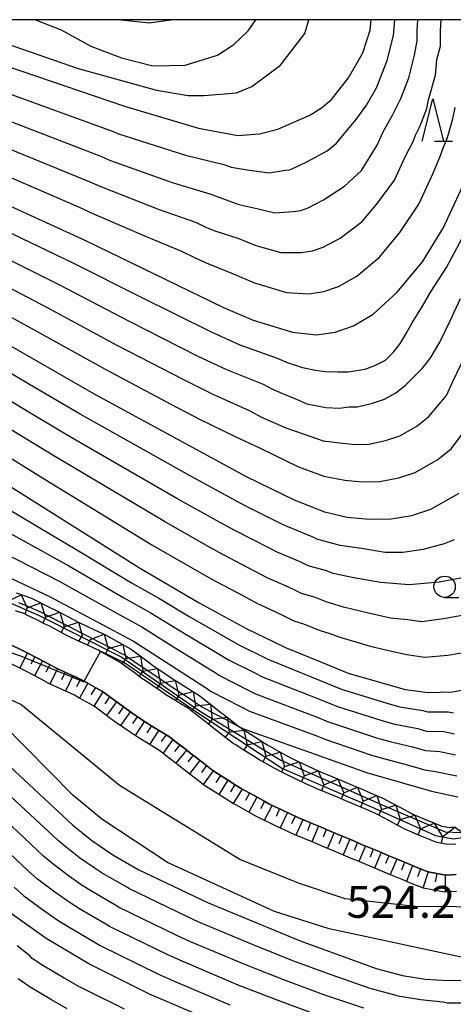
# Model space of a CAD drawing. Extents: x -20000 to -18000, y 91500 to 93000.
# Drawn here: x -19315 to -19264, y 92884 to 93000 of the extents above; entities that cross this region are included whole.
import ezdxf
from ezdxf.enums import TextEntityAlignment as Align

# ---------------------------------------------------------------- set-up
doc = ezdxf.new("R2010")
doc.units = 0
for name, color, linetype in [('2101000', 7, 'Continuous'), ('6101110', 6, 'Continuous'), ('6101121', 6, 'Continuous'), ('6101990', 6, 'Continuous'), ('6331000', 3, 'Continuous'), ('6332000', 3, 'Continuous'), ('7101000', 2, 'Continuous'), ('7101001', 8, 'Continuous'), ('7102000', 6, 'Continuous'), ('7102001', 8, 'Continuous'), ('7211111', 8, 'Continuous'), ('7211121', 8, 'Continuous'), ('7211990', 6, 'Continuous'), ('7312000', 1, 'Continuous'), ('999', 7, 'Continuous')]:
    doc.layers.add(name, color=color, linetype=linetype)
doc.styles.add('PlotAnnotation', font='MS Gothic.ttf')

# ---------------------------------------------------------------- blocks, each defined once
blk = doc.blocks.new('633100')
at = {"layer": '6331000'}
blk.add_lwpolyline([(0, -0.5), (0.67, -0.5)], dxfattribs=at)
blk.add_circle((0, 0), 0.5, dxfattribs=at)
blk = doc.blocks.new('633200')
at = {"layer": '6332000'}
for points in [[(-0.5, -1), (0, 1), (0.5, -1)], [(0.08, -1), (0.92, -1)]]:
    blk.add_lwpolyline(points, dxfattribs=at)

msp = doc.modelspace()

# ---------------------------------------------------------------- linework, layer by layer
at = {"layer": '2101000', "flags": 128}
for points in [[(-19263.74, 92902.84), (-19264.66, 92902.8), (-19265.34, 92902.93), (-19265.98, 92903.04), (-19266.74, 92903.35), (-19267.92, 92903.83), (-19267.99, 92903.86), (-19269.28, 92904.4), (-19269.67, 92904.56), (-19270.48, 92905), (-19271.63, 92905.62), (-19272.78, 92906.24), (-19273.19, 92906.46), (-19273.98, 92906.8), (-19275.2, 92907.32), (-19276.42, 92907.84), (-19276.59, 92907.91), (-19277.66, 92908.36), (-19278.91, 92908.87), (-19280.16, 92909.39), (-19280.33, 92909.46), (-19281.39, 92909.96), (-19282.61, 92910.54), (-19283.84, 92911.12), (-19283.91, 92911.15), (-19285.03, 92911.76), (-19286.23, 92912.42), (-19286.87, 92912.77), (-19287.4, 92913.11), (-19288.56, 92913.84), (-19289.72, 92914.57), (-19289.93, 92914.71), (-19290.8, 92915.38), (-19291.85, 92916.2), (-19292.61, 92916.79), (-19292.9, 92917.01), (-19293.91, 92917.8), (-19294.93, 92918.6), (-19295.14, 92918.77), (-19296.05, 92919.33), (-19297.21, 92920.04), (-19297.88, 92920.45), (-19298.34, 92920.77), (-19299.46, 92921.53), (-19300.44, 92922.19), (-19300.57, 92922.29), (-19301.6, 92923.05), (-19302.65, 92923.82), (-19303.14, 92924.18), (-19303.73, 92924.51), (-19304.87, 92925.15), (-19305.55, 92925.53), (-19305.89, 92925.73), (-19306.01, 92925.78), (-19307.24, 92926.35), (-19308.47, 92926.92), (-19308.96, 92927.15), (-19309.67, 92927.52), (-19310.83, 92928.14), (-19311.62, 92928.56), (-19311.99, 92928.74), (-19313.15, 92929.31), (-19314.31, 92929.88), (-19314.48, 92929.97), (-19315.57, 92930.35)], [(-19298.73, 92916.28), (-19299.82, 92916.95), (-19300.05, 92917.09), (-19300.84, 92917.62), (-19301.86, 92918.32), (-19302.75, 92918.93), (-19302.87, 92919.02), (-19303.89, 92919.77), (-19304.91, 92920.52), (-19305.31, 92920.81), (-19306.03, 92921.22), (-19307.12, 92921.83), (-19307.48, 92922.03), (-19307.71, 92922.16), (-19308.27, 92922.42), (-19309.42, 92922.95), (-19310.57, 92923.48), (-19310.74, 92923.56), (-19311.65, 92924.04), (-19312.75, 92924.63), (-19313.44, 92925), (-19313.87, 92925.21), (-19314.99, 92925.76), (-19316.03, 92926.27)], [(-19297.65, 92915.61), (-19298.73, 92916.28)], [(-19263.67, 92899.24), (-19264.85, 92899.19), (-19264.91, 92899.19), (-19265.97, 92899.38), (-19266.98, 92899.56), (-19267.09, 92899.61), (-19268.2, 92900.06), (-19269.3, 92900.51), (-19270.45, 92900.99), (-19271.61, 92901.47), (-19271.88, 92901.59), (-19272.76, 92901.96), (-19273.92, 92902.43), (-19274.74, 92902.77), (-19275.07, 92902.92), (-19276.22, 92903.41), (-19277.37, 92903.9), (-19278.13, 92904.22), (-19278.52, 92904.38), (-19279.68, 92904.86), (-19280.83, 92905.34), (-19281.94, 92905.8), (-19281.97, 92905.81), (-19283.09, 92906.34), (-19284.21, 92906.87), (-19285.34, 92907.4), (-19285.73, 92907.58), (-19286.41, 92907.96), (-19287.48, 92908.55), (-19288.56, 92909.14), (-19288.9, 92909.32), (-19289.59, 92909.76), (-19290.63, 92910.42), (-19291.68, 92911.08), (-19292.23, 92911.43), (-19292.66, 92911.76), (-19293.64, 92912.53), (-19294.63, 92913.29), (-19295.07, 92913.63), (-19295.61, 92914.06), (-19296.6, 92914.83), (-19297.43, 92915.48), (-19297.65, 92915.61)]]:
    msp.add_lwpolyline(points, dxfattribs=at)
at = {"layer": '6101110', "flags": 128}
for points in [[(-19316.03, 92926.27), (-19314.99, 92925.76), (-19313.87, 92925.21), (-19313.44, 92925), (-19312.75, 92924.63), (-19311.65, 92924.04), (-19310.74, 92923.56), (-19310.57, 92923.48), (-19309.42, 92922.95), (-19308.27, 92922.42), (-19307.71, 92922.16), (-19307.12, 92921.83), (-19306.03, 92921.22), (-19305.31, 92920.81), (-19304.91, 92920.52), (-19303.89, 92919.77), (-19302.87, 92919.02), (-19302.75, 92918.93), (-19301.86, 92918.32), (-19300.84, 92917.62), (-19300.05, 92917.09), (-19299.82, 92916.95), (-19298.73, 92916.28), (-19297.65, 92915.61), (-19297.43, 92915.48), (-19296.6, 92914.83), (-19295.61, 92914.06), (-19295.07, 92913.63), (-19294.63, 92913.29), (-19293.64, 92912.53), (-19292.66, 92911.76), (-19292.23, 92911.43), (-19291.68, 92911.08), (-19290.63, 92910.42), (-19289.59, 92909.76), (-19288.9, 92909.32), (-19288.56, 92909.14), (-19287.48, 92908.55), (-19286.41, 92907.96), (-19285.73, 92907.58), (-19285.34, 92907.4), (-19284.21, 92906.87), (-19283.09, 92906.34), (-19281.97, 92905.81), (-19281.94, 92905.8), (-19280.83, 92905.34), (-19279.68, 92904.86), (-19278.52, 92904.38), (-19278.13, 92904.22), (-19277.37, 92903.9), (-19276.22, 92903.41), (-19275.07, 92902.92), (-19274.74, 92902.77), (-19273.92, 92902.43), (-19272.76, 92901.96), (-19271.88, 92901.59), (-19271.61, 92901.47)], [(-19271.61, 92901.47), (-19270.45, 92900.99), (-19269.29, 92900.5), (-19268.2, 92900.06), (-19267.09, 92899.61), (-19266.98, 92899.56), (-19265.97, 92899.38), (-19264.91, 92899.19), (-19264.85, 92899.19), (-19263.67, 92899.24)]]:
    msp.add_lwpolyline(points, dxfattribs=at)
at = {"layer": '6101121', "flags": 128}
msp.add_lwpolyline([(-19263.66, 92897.24), (-19265.05, 92897.18), (-19266.33, 92897.41), (-19267.54, 92897.63), (-19268.86, 92898.17), (-19270.06, 92898.65), (-19271.23, 92899.15), (-19272.65, 92899.74), (-19273.53, 92900.11), (-19275.51, 92900.93), (-19275.84, 92901.07), (-19278.14, 92902.05), (-19278.91, 92902.38), (-19280.44, 92903.01), (-19282.75, 92903.97), (-19282.78, 92903.98), (-19285.05, 92905.05), (-19286.64, 92905.8), (-19287.34, 92906.18), (-19289.57, 92907.41), (-19289.92, 92907.6), (-19291.75, 92908.75), (-19293.39, 92909.79), (-19293.88, 92910.18), (-19295.86, 92911.71), (-19296.3, 92912.06), (-19297.83, 92913.25), (-19298.57, 92913.83), (-19299.83, 92914.61), (-19301.14, 92915.41), (-19301.94, 92915.95), (-19303.91, 92917.29), (-19304.03, 92917.38), (-19306.01, 92918.85), (-19306.4, 92919.13), (-19308.1, 92920.09), (-19308.62, 92920.38), (-19310.29, 92921.15), (-19311.63, 92921.77), (-19312.55, 92922.26), (-19314.35, 92923.22), (-19314.76, 92923.42), (-19316.8, 92924.42)], dxfattribs=at)
at = {"layer": '6101990', "flags": 128}
for points in [[(-19314.18, 92925.36), (-19315.07, 92923.57)], [(-19313.29, 92924.92), (-19313.75, 92924.03)], [(-19312.41, 92924.45), (-19313.34, 92922.68)], [(-19311.53, 92923.98), (-19311.99, 92923.09)], [(-19310.64, 92923.51), (-19311.54, 92921.73)], [(-19309.74, 92923.1), (-19310.16, 92922.19)], [(-19308.83, 92922.68), (-19309.67, 92920.86)], [(-19307.92, 92922.26), (-19308.37, 92921.36)], [(-19307.04, 92921.79), (-19308.02, 92920.04)], [(-19306.17, 92921.3), (-19306.7, 92920.45)], [(-19305.3, 92920.8), (-19306.36, 92919.1)], [(-19304.49, 92920.21), (-19305.06, 92919.39)], [(-19303.68, 92919.62), (-19304.87, 92918)], [(-19302.87, 92919.02), (-19303.46, 92918.21)], [(-19302.05, 92918.45), (-19303.19, 92916.8)], [(-19301.22, 92917.88), (-19301.78, 92917.05)], [(-19300.4, 92917.32), (-19301.5, 92915.65)], [(-19299.55, 92916.79), (-19300.09, 92915.94)], [(-19298.7, 92916.26), (-19299.79, 92914.59)], [(-19297.85, 92915.73), (-19298.44, 92914.92)], [(-19297.03, 92915.17), (-19298.2, 92913.54)], [(-19296.24, 92914.55), (-19296.85, 92913.75)], [(-19295.45, 92913.93), (-19296.68, 92912.36)], [(-19294.66, 92913.32), (-19295.28, 92912.53)], [(-19293.87, 92912.7), (-19295.09, 92911.11)], [(-19293.08, 92912.09), (-19293.67, 92911.28)], [(-19292.28, 92911.47), (-19293.46, 92909.85)], [(-19291.44, 92910.93), (-19292, 92910.1)], [(-19290.59, 92910.39), (-19291.65, 92908.69)], [(-19289.74, 92909.86), (-19290.26, 92909)], [(-19288.9, 92909.32), (-19289.93, 92907.61)], [(-19288.02, 92908.84), (-19288.51, 92907.97)], [(-19287.14, 92908.36), (-19288.1, 92906.6)], [(-19286.26, 92907.88), (-19286.74, 92906.99)], [(-19285.37, 92907.42), (-19286.28, 92905.63)], [(-19284.47, 92906.99), (-19284.9, 92906.09)], [(-19283.56, 92906.56), (-19284.42, 92904.75)], [(-19282.66, 92906.14), (-19283.07, 92905.23)], [(-19281.75, 92905.72), (-19282.55, 92903.89)], [(-19280.83, 92905.34), (-19281.21, 92904.41)], [(-19279.9, 92904.95), (-19280.67, 92903.1)], [(-19278.98, 92904.57), (-19279.36, 92903.65)], [(-19278.05, 92904.19), (-19278.83, 92902.35)], [(-19277.13, 92903.8), (-19277.52, 92902.88)], [(-19276.21, 92903.41), (-19276.99, 92901.56)], [(-19275.29, 92903.01), (-19275.68, 92902.09)], [(-19274.38, 92902.62), (-19275.15, 92900.78)], [(-19273.45, 92902.24), (-19273.83, 92901.32)], [(-19272.52, 92901.86), (-19273.29, 92900.01)], [(-19271.61, 92901.47), (-19271.99, 92900.55)], [(-19270.68, 92901.08), (-19271.45, 92899.24)], [(-19269.76, 92900.7), (-19270.14, 92899.77)], [(-19268.83, 92900.31), (-19269.55, 92898.44)], [(-19267.9, 92899.94), (-19268.24, 92899)], [(-19266.98, 92899.56), (-19267.6, 92897.65)], [(-19265.98, 92899.38), (-19266.15, 92898.4)], [(-19264.99, 92899.2), (-19264.98, 92897.18)]]:
    msp.add_lwpolyline(points, dxfattribs=at)
at = {"layer": '7101000', "flags": 128}
for points in [[(-19397.66, 93000), (-19370.42, 92996.29), (-19358.12, 92994.23), (-19350.87, 92992.56), (-19343.75, 92990.32), (-19336.24, 92987.23), (-19307.31, 92973.98), (-19291.07, 92966.09), (-19287.58, 92964.6), (-19282.97, 92963.17), (-19280.13, 92962.86), (-19277.92, 92963.17), (-19275.76, 92963.93), (-19273.45, 92965.28), (-19270.66, 92967.84), (-19267.67, 92971.47), (-19265.21, 92975.42), (-19263.11, 92979.99), (-19261.48, 92984.75), (-19260.67, 92988.75), (-19260.06, 92995.62), (-19260.01, 93000)], [(-19332.61, 93000), (-19302.73, 92989.79), (-19294.02, 92987.2), (-19289.4, 92986.35), (-19286.84, 92986.53), (-19284.68, 92987.1), (-19280.92, 92988.73), (-19279.53, 92989.63), (-19278.38, 92990.61), (-19276.36, 92993.14), (-19274.68, 92996.09), (-19273.8, 92998.77), (-19273.68, 93000)], [(-19283.71, 92925.96), (-19279.55, 92924.27), (-19276.39, 92922.99), (-19269.71, 92921.07), (-19266.98, 92920.7), (-19264.15, 92920.79), (-19258.68, 92921.74), (-19255.1, 92922.96), (-19253.34, 92924.06), (-19249.92, 92927.28), (-19247.85, 92930.02), (-19246.01, 92934), (-19243.11, 92941.93), (-19238.72, 92956.48), (-19232.87, 92978.34), (-19232.03, 92982.24), (-19231.15, 92989.26), (-19230.91, 92997.09), (-19231.07, 93000)], [(-19336.35, 92973.15), (-19306.4, 92955.95), (-19288.41, 92946.18), (-19282.78, 92943.41), (-19279.18, 92942), (-19276.53, 92941.39), (-19273.94, 92941.14), (-19271.35, 92941.19), (-19268.89, 92941.58), (-19266.69, 92942.33), (-19263.35, 92944.2)], [(-19318.94, 92946.71), (-19300.99, 92935.41), (-19293.94, 92931.28), (-19288.32, 92928.22), (-19285.17, 92926.68), (-19283.71, 92925.96)], [(-19324.24, 92916.89), (-19319.82, 92914.52), (-19316.24, 92911.99), (-19308.81, 92905.07), (-19306.59, 92903.27), (-19304.1, 92901.58), (-19301.12, 92899.86), (-19292.97, 92895.97), (-19282.05, 92891.43), (-19273.09, 92888.18), (-19270.01, 92887.37), (-19267.32, 92886.94), (-19264.61, 92886.76), (-19261.59, 92886.85)], [(-19288.73, 92916.44), (-19280.4, 92913.48), (-19274.23, 92911.28), (-19266.61, 92909.07), (-19263.49, 92908.41)], [(-19316.18, 92894.77), (-19311.95, 92891.76), (-19306.73, 92888.67)], [(-19306.73, 92888.67), (-19299.84, 92885.21), (-19291.29, 92881.54), (-19281.81, 92878.02), (-19272.6, 92875.16), (-19265.03, 92873.39), (-19262.21, 92873.02)]]:
    msp.add_lwpolyline(points, dxfattribs=at)
at = {"layer": '7101001', "flags": 128}
msp.add_lwpolyline([(-19315.21, 92931.32), (-19313.98, 92930.79), (-19312.75, 92930.26), (-19312.69, 92930.24), (-19311.56, 92929.66), (-19310.37, 92929.05), (-19309.19, 92928.44), (-19308, 92927.83), (-19306.81, 92927.22), (-19305.62, 92926.61), (-19304.44, 92926.01), (-19303.25, 92925.4), (-19302.66, 92925.09), (-19302.11, 92924.72), (-19301, 92923.98), (-19299.88, 92923.23), (-19298.78, 92922.49), (-19297.67, 92921.74), (-19296.57, 92921), (-19295.46, 92920.26), (-19294.36, 92919.52), (-19293.57, 92918.99), (-19293.22, 92918.8), (-19292.01, 92918.17), (-19290.81, 92917.53), (-19289.86, 92917.03), (-19289.26, 92916.72), (-19288.73, 92916.44)], dxfattribs=at)
at = {"layer": '7102000', "flags": 128}
for points in [[(-19340.5, 93000), (-19340.44, 92999.98), (-19332.81, 92997.27), (-19304.09, 92986.83), (-19303.56, 92986.6), (-19295.56, 92984.02), (-19291.05, 92982.94), (-19290.17, 92982.62), (-19288.3, 92982.32), (-19285.72, 92981.95), (-19283.77, 92982.25), (-19283.33, 92982.31), (-19282.9, 92982.47), (-19281.26, 92983.25), (-19278.87, 92984.55), (-19277.77, 92985.45), (-19276.66, 92986.79), (-19275.45, 92988.22), (-19274.25, 92989.93), (-19273.06, 92991.95), (-19271.83, 92995.21), (-19271.05, 92998.14), (-19270.91, 93000)], [(-19334.52, 92992.25), (-19306.8, 92980.91), (-19305.43, 92980.29), (-19298.66, 92977.65), (-19294.37, 92976.12), (-19293.17, 92975.54), (-19292.12, 92975.11), (-19289.38, 92974.27), (-19287.28, 92973.37), (-19284.35, 92972.56), (-19281.95, 92972.56), (-19280.62, 92972.74), (-19279.33, 92973.2), (-19277.36, 92974.27), (-19274.77, 92976.2), (-19272.97, 92978.37), (-19270.94, 92981.1), (-19269.68, 92983.85), (-19268.74, 92985.64), (-19268.48, 92986.38), (-19267.93, 92987.48), (-19267.15, 92989.52), (-19266.93, 92990.54), (-19266.12, 92993.47), (-19265.95, 92995.31), (-19265.55, 92996.88), (-19265.53, 92998.67), (-19265.46, 93000)], [(-19333.67, 92994.76), (-19305.45, 92983.87), (-19304.5, 92983.45), (-19297.11, 92980.83), (-19292.71, 92979.48), (-19289.27, 92978.21), (-19287.14, 92977.76), (-19285.03, 92977.25), (-19282.86, 92977.4), (-19281.98, 92977.53), (-19281.11, 92977.83), (-19279.31, 92978.76), (-19276.82, 92980.38), (-19274.85, 92982.24), (-19272.98, 92985.23), (-19272.31, 92986.72), (-19271.16, 92988.84), (-19270.22, 92990.73), (-19269.25, 92993.14), (-19268.58, 92995.83), (-19268.3, 92997.51), (-19268.29, 92998.71), (-19268.2, 93000)], [(-19322.57, 93000), (-19317.6, 92997.52), (-19308.18, 92994.24), (-19298.97, 92991.7), (-19295.26, 92991.06), (-19293.36, 92991.06), (-19289.55, 92991.38), (-19287.75, 92992.12), (-19284.36, 92994.66), (-19281.51, 92998.36), (-19281.02, 93000)], [(-19313.23, 93000), (-19310.19, 92998.79), (-19306.69, 92996.88), (-19303.1, 92995.51), (-19299.39, 92994.55), (-19295.58, 92994.66), (-19291.77, 92995.82), (-19289.87, 92997.09), (-19288.17, 92998.68), (-19287.29, 93000)], [(-19303.12, 93000), (-19299.82, 92999.63), (-19297.23, 93000)], [(-19335.38, 92989.74), (-19308.16, 92977.95), (-19306.37, 92977.13), (-19300.2, 92974.46), (-19296.02, 92972.71), (-19294.43, 92971.94), (-19293.14, 92971.35), (-19290.23, 92970.18), (-19287.43, 92968.98), (-19283.66, 92967.86), (-19281.04, 92967.71), (-19279.27, 92967.96), (-19277.54, 92968.57), (-19275.4, 92969.77), (-19272.72, 92972.02), (-19270.32, 92974.92), (-19268.07, 92978.26), (-19266.39, 92981.92), (-19265.52, 92983.99), (-19265.18, 92984.97), (-19264.7, 92986.12), (-19264.07, 92988.32), (-19263.8, 92989.65)], [(-19332.06, 92982.49), (-19308.82, 92971.35), (-19300.87, 92967.34), (-19292.62, 92963.24), (-19289.16, 92961.68), (-19284.76, 92960.12), (-19283.6, 92959.6), (-19281.79, 92959.02), (-19280.25, 92958.7), (-19279.13, 92958.54), (-19277.59, 92958.48), (-19276.42, 92958.48), (-19274.4, 92958.8), (-19273.28, 92959.23), (-19272, 92959.87), (-19271.05, 92960.82), (-19270.25, 92961.89), (-19269.56, 92963), (-19268.87, 92964.28), (-19267.64, 92966.25), (-19266.63, 92968), (-19264.82, 92970.81), (-19262.66, 92974.83)], [(-19333.13, 92980.16), (-19310.33, 92968.71), (-19302.25, 92964.49), (-19294.17, 92960.39), (-19290.74, 92958.77), (-19286.4, 92957.03), (-19285.39, 92956.5), (-19284.13, 92955.93), (-19282.69, 92955.35), (-19281.26, 92954.71), (-19279.02, 92954.28), (-19277.43, 92954.23), (-19276.33, 92954.36), (-19275.29, 92954.38), (-19273.53, 92954.81), (-19272.13, 92955.29), (-19270.79, 92956.04), (-19269.68, 92956.89), (-19267.7, 92958.9), (-19266.74, 92960.08), (-19265.62, 92961.99), (-19264.4, 92964.49), (-19263.18, 92967.15)], [(-19334.21, 92977.82), (-19311.84, 92966.08), (-19303.64, 92961.65), (-19295.72, 92957.54), (-19292.33, 92955.86), (-19288.05, 92953.95), (-19286.6, 92953.17), (-19283.76, 92951.89), (-19281.72, 92951.19), (-19279.33, 92950.38), (-19277.09, 92950.1), (-19275.53, 92949.95), (-19273.98, 92949.98), (-19271.99, 92950.4), (-19270.32, 92950.97), (-19268.31, 92952.09), (-19266.95, 92953.18), (-19264.83, 92955.7), (-19264.08, 92957.37), (-19262.64, 92960.4)], [(-19335.28, 92975.48), (-19313.36, 92963.45), (-19305.02, 92958.8), (-19297.27, 92954.69), (-19293.91, 92952.94), (-19289.69, 92950.86), (-19286.86, 92949.53), (-19285.38, 92948.84), (-19282.25, 92947.3), (-19279.26, 92946.19), (-19276.81, 92945.75), (-19274.74, 92945.55), (-19272.67, 92945.59), (-19270.44, 92945.99), (-19268.51, 92946.65), (-19265.83, 92948.15), (-19264.22, 92949.48), (-19261.96, 92952.51)], [(-19263.92, 92938.71), (-19265.09, 92938.21), (-19267.58, 92937.56), (-19269.98, 92937.2), (-19272.03, 92937.2), (-19274.84, 92937.67), (-19277.35, 92938.05), (-19280.09, 92938.79), (-19280.38, 92938.93), (-19280.63, 92939.05), (-19283.59, 92940.26), (-19284.31, 92940.6), (-19288.36, 92942.63), (-19289.99, 92943.48), (-19295.08, 92946.28), (-19307.95, 92953.5), (-19313.26, 92956.6), (-19322.43, 92962.04)], [(-19263.13, 92934.2), (-19265.68, 92933.71), (-19269.22, 92933.38), (-19272.58, 92933.68), (-19275.73, 92934.21), (-19278.17, 92934.72), (-19279.09, 92935.09), (-19280.99, 92935.58), (-19281.58, 92935.87), (-19282.07, 92936.11), (-19284.77, 92937.25), (-19285.84, 92937.79), (-19289.76, 92939.8), (-19291.57, 92940.78), (-19296.56, 92943.57), (-19309.49, 92951.04), (-19314.68, 92954.13), (-19323.77, 92959.7)], [(-19244.8, 92899.4), (-19245.95, 92898.99), (-19255.15, 92896.23), (-19258.86, 92895.39), (-19268.49, 92895.49), (-19276.74, 92896.41), (-19282.25, 92898.24), (-19289.17, 92901.01), (-19303.33, 92909.76), (-19314.95, 92919.31), (-19318.65, 92921), (-19320.56, 92921.53), (-19322.32, 92922.63), (-19332.72, 92927.18), (-19338.34, 92930.52), (-19352.1, 92940.79), (-19364.37, 92950.63), (-19367.97, 92952.96), (-19369.88, 92953.7), (-19371.68, 92953.91), (-19375.49, 92953.81), (-19379.39, 92953.34), (-19383.26, 92952.15)], [(-19261.89, 92929.97), (-19265.17, 92929.4), (-19267.75, 92929.05), (-19269.39, 92929.27), (-19271.43, 92929.45), (-19274.01, 92930.05), (-19276.95, 92930.77), (-19278.98, 92931.38), (-19280.37, 92931.94), (-19281.9, 92932.38), (-19282.78, 92932.81), (-19283.51, 92933.17), (-19285.96, 92934.24), (-19287.36, 92934.98), (-19291.15, 92936.96), (-19293.15, 92938.08), (-19298.04, 92940.85), (-19311.04, 92948.59), (-19316.1, 92951.65)], [(-19261.82, 92889.25), (-19278.65, 92892.85), (-19285.06, 92894.9), (-19297.67, 92900.66), (-19305.42, 92905.76), (-19308.81, 92908.62), (-19317.17, 92917.08), (-19322.46, 92919.41), (-19331.57, 92922.37), (-19335.16, 92924.17), (-19345.54, 92931.16), (-19367.97, 92948.83), (-19371.36, 92950.53), (-19373.26, 92950.95), (-19378.87, 92949.68), (-19382.47, 92948.3), (-19388.08, 92946.72), (-19388.83, 92946.46)], [(-19317.52, 92949.18), (-19312.58, 92946.13), (-19299.51, 92938.13), (-19294.74, 92935.38), (-19292.55, 92934.12), (-19288.89, 92932.18), (-19287.14, 92931.23), (-19284.95, 92930.22), (-19283.97, 92929.74), (-19282.8, 92929.17), (-19281.65, 92928.8), (-19279.8, 92928.04), (-19278.56, 92927.66), (-19277.52, 92927.28), (-19275.38, 92926.63), (-19273.8, 92926.17), (-19272.12, 92925.79), (-19269.55, 92925.17), (-19267.36, 92924.87), (-19264.66, 92925.1), (-19260.28, 92925.86)], [(-19319.94, 92944.39), (-19308.17, 92937.42), (-19301.9, 92933.64), (-19298.71, 92931.82), (-19295.06, 92929.62), (-19289.64, 92926.54), (-19289.37, 92926.38), (-19286.17, 92924.78), (-19285.88, 92924.63), (-19279.72, 92922.11), (-19277.29, 92921.13), (-19277.08, 92921.05), (-19271.87, 92919.47), (-19270.31, 92919.02), (-19267.6, 92918.57)], [(-19320.94, 92942.07), (-19309.3, 92935.63), (-19302.8, 92931.87), (-19299.7, 92930.14), (-19296.17, 92927.96), (-19290.79, 92924.76), (-19290.42, 92924.53), (-19287.17, 92922.89), (-19286.6, 92922.59), (-19279.89, 92919.95), (-19278.07, 92919.22), (-19277.77, 92919.11), (-19272.46, 92917.42), (-19270.9, 92916.97), (-19268.21, 92916.45), (-19267.18, 92916.15), (-19265.13, 92916.1), (-19263.88, 92915.84)], [(-19321.95, 92939.74), (-19310.43, 92933.83), (-19303.71, 92930.1), (-19300.68, 92928.46), (-19297.29, 92926.3), (-19291.94, 92922.99), (-19291.47, 92922.68), (-19288.17, 92920.99), (-19287.31, 92920.54), (-19280.06, 92917.79), (-19278.85, 92917.3), (-19278.47, 92917.16), (-19273.05, 92915.37), (-19271.5, 92914.93), (-19268.83, 92914.32), (-19267.28, 92913.87), (-19265.63, 92913.76), (-19263.75, 92913.36)], [(-19322.95, 92937.42), (-19311.56, 92932.03), (-19304.62, 92928.33), (-19301.67, 92926.77), (-19298.4, 92924.64), (-19293.08, 92921.21), (-19292.52, 92920.84), (-19289.16, 92919.09), (-19288.02, 92918.49), (-19280.23, 92915.64), (-19279.62, 92915.39), (-19279.16, 92915.22), (-19273.64, 92913.33), (-19272.09, 92912.88), (-19269.45, 92912.19), (-19267.38, 92911.59), (-19266.12, 92911.41), (-19263.62, 92910.89)], [(-19267.6, 92918.57), (-19267.08, 92918.42), (-19264.64, 92918.44), (-19264.02, 92918.31)], [(-19262.79, 92884.09), (-19264.69, 92884.09), (-19265.2, 92884.2), (-19267.9, 92884.47), (-19270.53, 92884.93), (-19270.75, 92885), (-19273.82, 92885.84), (-19278.4, 92887.44), (-19282.92, 92889.09), (-19287.4, 92890.9), (-19293.97, 92893.66), (-19295.47, 92894.36), (-19302.24, 92897.62), (-19302.39, 92897.71), (-19305.37, 92899.43), (-19306.3, 92900.04), (-19308.04, 92901.24), (-19309.8, 92902.62), (-19310.53, 92903.25), (-19316.58, 92908.9)], [(-19274.55, 92883.49), (-19279.25, 92885.09), (-19283.79, 92886.75), (-19288.37, 92888.56), (-19294.96, 92891.34), (-19296.56, 92892.07), (-19303.37, 92895.38), (-19303.67, 92895.56), (-19306.64, 92897.29), (-19307.71, 92897.97), (-19309.49, 92899.2), (-19311.39, 92900.66), (-19312.26, 92901.43), (-19318.28, 92907.07)], [(-19280.1, 92882.73), (-19284.66, 92884.4), (-19289.34, 92886.22), (-19295.96, 92889.03), (-19297.65, 92889.78), (-19304.49, 92893.14), (-19304.94, 92893.41), (-19307.91, 92895.15), (-19309.12, 92895.9), (-19310.94, 92897.17), (-19312.99, 92898.69), (-19313.99, 92899.61), (-19319.98, 92905.24)], [(-19315.71, 92897.78), (-19314.59, 92896.73), (-19312.39, 92895.13), (-19310.54, 92893.83), (-19309.17, 92893.01), (-19306.21, 92891.26), (-19305.61, 92890.9), (-19298.75, 92887.5), (-19296.95, 92886.71), (-19290.32, 92883.88)], [(-19302.74, 92883.39), (-19307.16, 92885.57), (-19308.1, 92886.05), (-19309.83, 92887.04), (-19312.34, 92888.54), (-19313.6, 92889.36), (-19313.9, 92889.66), (-19315.37, 92890.86)], [(-19309.47, 92883.43), (-19311.35, 92884.48), (-19313.85, 92885.99), (-19315.25, 92886.96)]]:
    msp.add_lwpolyline(points, dxfattribs=at)
at = {"layer": '7102001', "flags": 128}
for points in [[(-19333.24, 92938.71), (-19312.77, 92929.79), (-19303.07, 92924.86), (-19293.8, 92918.47), (-19284.33, 92912.75), (-19272.42, 92907.47), (-19265, 92904.27), (-19263.15, 92904.19)], [(-19321.26, 92927.13), (-19314.97, 92925.02), (-19307.53, 92921.96), (-19307.48, 92922.03), (-19305.55, 92925.53), (-19305.52, 92925.58), (-19302.68, 92924.21), (-19293.87, 92918.16), (-19284.15, 92911.77), (-19273.31, 92907.08), (-19266.13, 92903.85), (-19264.04, 92903.45), (-19260.46, 92903.96)]]:
    msp.add_lwpolyline(points, dxfattribs=at)
at = {"layer": '7211111', "flags": 128}
for points in [[(-19315.49, 92932.44), (-19313.7, 92931.82), (-19313, 92931.47), (-19311.76, 92930.86), (-19310.7, 92930.34), (-19309.34, 92929.61), (-19308.2, 92929), (-19308.1, 92928.95), (-19308.07, 92928.94), (-19307.02, 92928.45)], [(-19307.02, 92928.45), (-19306.95, 92928.42), (-19305.76, 92927.87), (-19304.98, 92927.51), (-19303.38, 92926.61), (-19302.05, 92925.86), (-19301.06, 92925.13), (-19299.95, 92924.31), (-19299.28, 92923.82), (-19298.84, 92923.52), (-19297.75, 92922.78), (-19296.79, 92922.13), (-19296.7, 92922.07), (-19296.63, 92922.03), (-19295.54, 92921.36), (-19294, 92920.41), (-19293.32, 92919.88), (-19292.23, 92919.02), (-19291.38, 92918.36), (-19291.15, 92918.18), (-19290.1, 92917.37), (-19289.26, 92916.72), (-19289.08, 92916.58), (-19289, 92916.52), (-19288.78, 92916.35), (-19287.96, 92915.82), (-19286.86, 92915.13), (-19285.85, 92914.49), (-19285.81, 92914.47), (-19285.71, 92914.41), (-19284.61, 92913.81), (-19283.45, 92913.18), (-19283.01, 92912.93), (-19282.29, 92912.59), (-19281.1, 92912.03), (-19279.93, 92911.48), (-19279.89, 92911.46), (-19279.52, 92911.29), (-19278.7, 92910.95), (-19277.48, 92910.45), (-19275.81, 92909.76), (-19275.04, 92909.43), (-19273.81, 92908.9), (-19272.32, 92908.27), (-19271.37, 92907.75), (-19270.17, 92907.11), (-19269.04, 92906.5), (-19268.91, 92906.43), (-19268.8, 92906.37), (-19267.79, 92905.95), (-19267.16, 92905.68), (-19266.6, 92905.45), (-19265.56, 92905.03), (-19265.42, 92904.97), (-19265.29, 92904.95), (-19264.52, 92904.81), (-19264.44, 92904.81), (-19264.23, 92904.82), (-19263.68, 92904.84)]]:
    msp.add_lwpolyline(points, dxfattribs=at)
at = {"layer": '7211121', "flags": 128}
for points in [[(-19308.15, 92926.77), (-19308.47, 92926.92), (-19308.96, 92927.15), (-19309.67, 92927.52), (-19310.83, 92928.14), (-19311.62, 92928.56), (-19311.99, 92928.74), (-19313.15, 92929.31), (-19314.31, 92929.88), (-19314.48, 92929.97), (-19315.57, 92930.35)], [(-19263.74, 92902.84), (-19264.66, 92902.8), (-19265.34, 92902.93), (-19265.98, 92903.04), (-19266.74, 92903.35), (-19267.92, 92903.83), (-19267.99, 92903.86), (-19269.28, 92904.4), (-19269.67, 92904.56), (-19270.48, 92905), (-19271.63, 92905.62), (-19272.78, 92906.24), (-19273.19, 92906.46), (-19273.98, 92906.8), (-19275.2, 92907.32), (-19276.42, 92907.84), (-19276.59, 92907.91), (-19277.66, 92908.36), (-19278.91, 92908.87), (-19280.16, 92909.39), (-19280.33, 92909.46), (-19281.39, 92909.96), (-19282.61, 92910.54), (-19283.84, 92911.12), (-19283.91, 92911.15), (-19285.03, 92911.76), (-19286.23, 92912.42), (-19286.87, 92912.77), (-19287.4, 92913.11), (-19288.56, 92913.84), (-19289.72, 92914.57), (-19289.93, 92914.71), (-19290.8, 92915.38), (-19291.85, 92916.2), (-19292.61, 92916.79), (-19292.9, 92917.01), (-19293.91, 92917.8), (-19294.93, 92918.6), (-19295.14, 92918.77), (-19296.05, 92919.33), (-19297.21, 92920.04), (-19297.88, 92920.45), (-19298.34, 92920.77), (-19299.46, 92921.53), (-19300.44, 92922.19), (-19300.57, 92922.29), (-19301.6, 92923.05), (-19302.65, 92923.82), (-19303.14, 92924.18), (-19303.73, 92924.51), (-19304.87, 92925.15), (-19305.89, 92925.73), (-19306.01, 92925.78), (-19307.24, 92926.35), (-19308.15, 92926.77)]]:
    msp.add_lwpolyline(points, dxfattribs=at)
at = {"layer": '7211990', "flags": 128}
for points in [[(-19316.49, 92931.46), (-19314.9, 92932.23), (-19314.19, 92930.67)], [(-19314.19, 92930.67), (-19314.47, 92929.97)], [(-19314.19, 92930.67), (-19312.6, 92931.27), (-19312.03, 92929.6)], [(-19312.03, 92929.6), (-19312.36, 92928.92)], [(-19312.03, 92929.6), (-19310.36, 92930.16), (-19309.85, 92928.46)], [(-19309.85, 92928.46), (-19310.2, 92927.8)], [(-19309.85, 92928.46), (-19308.16, 92928.98), (-19307.72, 92927.42)], [(-19307.72, 92927.42), (-19308.15, 92926.77)], [(-19306.79, 92926.97), (-19305.13, 92927.58), (-19304.65, 92925.89)], [(-19306.79, 92926.97), (-19307.11, 92926.29)], [(-19304.65, 92925.89), (-19302.95, 92926.36), (-19302.59, 92924.71)], [(-19304.65, 92925.89), (-19305.02, 92925.24)], [(-19302.59, 92924.71), (-19300.87, 92924.99), (-19300.59, 92923.23)], [(-19302.59, 92924.71), (-19303.02, 92924.1)], [(-19300.59, 92923.23), (-19301.03, 92922.63)], [(-19300.59, 92923.23), (-19298.84, 92923.52), (-19298.51, 92921.79)], [(-19298.51, 92921.79), (-19298.93, 92921.17)], [(-19298.51, 92921.79), (-19296.77, 92922.12), (-19296.36, 92920.4)], [(-19296.36, 92920.4), (-19296.75, 92919.76)], [(-19296.36, 92920.4), (-19294.65, 92920.81), (-19294.38, 92919.12)], [(-19294.38, 92919.12), (-19294.85, 92918.53)], [(-19294.38, 92919.12), (-19292.63, 92919.33), (-19292.41, 92917.58)], [(-19292.41, 92917.58), (-19292.87, 92916.99)], [(-19292.41, 92917.58), (-19290.66, 92917.8), (-19290.43, 92916.05)], [(-19290.43, 92916.05), (-19290.89, 92915.45)], [(-19290.43, 92916.05), (-19288.67, 92916.28), (-19288.28, 92914.55)], [(-19288.28, 92914.55), (-19288.68, 92913.92)], [(-19288.28, 92914.55), (-19286.56, 92914.94), (-19286.09, 92913.2)], [(-19286.09, 92913.2), (-19284.4, 92913.69), (-19283.9, 92912)], [(-19286.09, 92913.2), (-19286.45, 92912.54)], [(-19283.9, 92912), (-19282.18, 92912.54), (-19281.58, 92910.88)], [(-19283.9, 92912), (-19284.26, 92911.34)], [(-19281.58, 92910.88), (-19279.92, 92911.47), (-19279.25, 92909.82)], [(-19281.58, 92910.88), (-19281.9, 92910.2)], [(-19279.25, 92909.82), (-19279.53, 92909.13)], [(-19279.25, 92909.82), (-19277.61, 92910.5), (-19276.93, 92908.87)], [(-19276.93, 92908.87), (-19277.22, 92908.18)], [(-19276.93, 92908.87), (-19275.31, 92909.54), (-19274.65, 92907.9)], [(-19274.65, 92907.9), (-19274.95, 92907.21)], [(-19274.65, 92907.9), (-19273.01, 92908.56), (-19272.48, 92906.93)], [(-19272.48, 92906.93), (-19270.78, 92907.43), (-19270.27, 92905.74)], [(-19272.48, 92906.93), (-19272.84, 92906.27)], [(-19270.27, 92905.74), (-19268.57, 92906.27), (-19267.9, 92904.64)], [(-19270.27, 92905.74), (-19270.63, 92905.08)], [(-19267.9, 92904.64), (-19266.26, 92905.31), (-19265.3, 92903.68)], [(-19267.9, 92904.64), (-19268.2, 92903.95)], [(-19265.3, 92903.68), (-19263.84, 92904.83), (-19262.37, 92903.81)], [(-19265.3, 92903.68), (-19265.44, 92902.95)]]:
    msp.add_lwpolyline(points, dxfattribs=at)
at = {"layer": '999', "flags": 128}
msp.add_lwpolyline([(-20000, 91500), (-18000, 91500), (-18000, 93000), (-20000, 93000)], close=True, dxfattribs=at)

# ---------------------------------------------------------------- block references
at = {"layer": '6331000', "xscale": 2.5, "yscale": 2.5, "zscale": 2.5}
msp.add_blockref('633100', (-19265.05, 92933.17), dxfattribs=at)
at = {"layer": '6332000', "xscale": 2.5, "yscale": 2.5, "zscale": 2.5}
msp.add_blockref('633200', (-19266.44, 92988.18), dxfattribs=at)

# ---------------------------------------------------------------- texts
at = {"layer": '7312000', "style": 'PlotAnnotation'}
msp.add_text('524.2', height=3.75, dxfattribs=at).set_placement((-19270.2, 92895.54), align=Align.MIDDLE)

doc.saveas('drawing.dxf')
